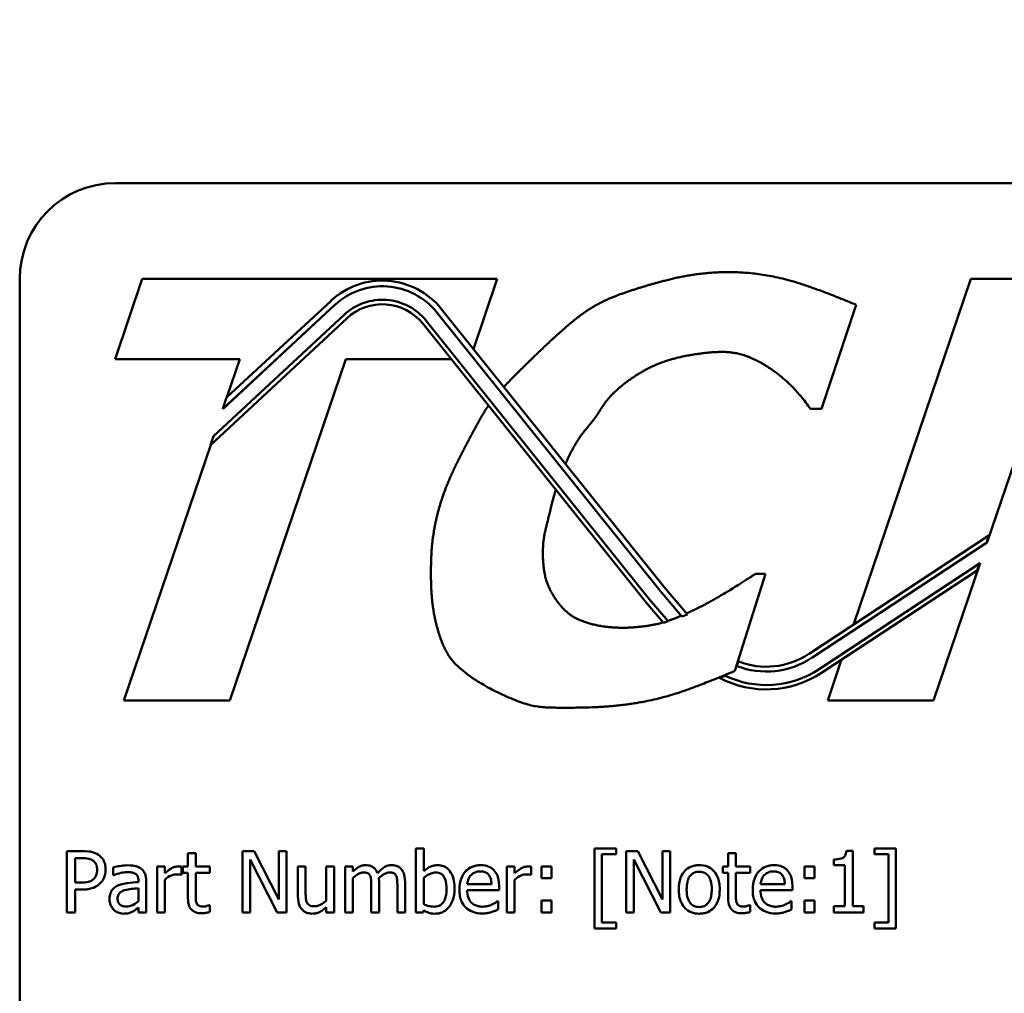
# Model space of a CAD drawing. Units: inches. Extents: x 6 to 258, y 3 to 201.
# Drawn here: x 41 to 42, y 123 to 124 of the extents above; entities that cross this region are included whole.
import ezdxf

# ---------------------------------------------------------------- set-up
doc = ezdxf.new("R2010")
doc.units = ezdxf.units.IN
doc.header["$LTSCALE"] = 12
doc.header["$MEASUREMENT"] = 0
doc.layers.add('Symbol (ANSI)', color=7, linetype='Continuous', lineweight=25)
doc.layers.add('Visible (ANSI)', color=7, linetype='Continuous', lineweight=50)
doc.styles.add('Note Text (ANSI)', font='tahoma.ttf')
doc.dimstyles.new('Default (ANSI)$7', dxfattribs={"dimscale": 12, "dimtxt": 0.14, "dimasz": 0.098425, "dimexe": 0.125, "dimexo": 0.0625, "dimgap": 0.031496, "dimtad": 0, "dimtih": 1, "dimtoh": 1, "dimrnd": 1e-08, "dimzin": 4, "dimdsep": 46, "dimtxsty": 'Note Text (ANSI)', "dimcen": 0.09, "dimdle": 0.393701, "dimclrd": 256, "dimclre": 256, "dimclrt": 256, "dimadec": 0, "dimazin": 1, "dimtfac": 0.857143, "dimtofl": 0, "dimtmove": 0, "dimatfit": 3, "dimfxl": 1, "dimtolj": 1, "dimtzin": 4, "dimlwd": -1, "dimlwe": -1, "dimarcsym": 0})

msp = doc.modelspace()

# ---------------------------------------------------------------- linework, layer by layer
at = {"layer": 'Visible (ANSI)'}
for p, q in [((46.7067, 123.6752), (41.0817, 123.6752)), ((40.9567, 123.5502), (40.9567, 120.9252)), ((41.1167, 123.5502), (41.0814, 123.4455)), ((41.5802, 123.5502), (41.1167, 123.5502)), ((41.5493, 123.4583), (41.5802, 123.5502)), ((42.1984, 123.5502), (42.0451, 123.0989)), ((42.3366, 123.5502), (42.1984, 123.5502)), ((42.2198, 123.2065), (42.3366, 123.5502)), ((41.3631, 123.5217), (41.2267, 123.3953)), ((41.2217, 123.3807), (41.3683, 123.5164)), ((41.2221, 123.3807), (41.3681, 123.5163)), ((41.5012, 123.5065), (41.7927, 123.1429)), ((41.7984, 123.1476), (41.5069, 123.5111)), ((42.0035, 123.3807), (42.0488, 123.5163)), ((41.2057, 123.3334), (41.3841, 123.499)), ((41.3801, 123.5034), (41.2097, 123.3451)), ((41.7791, 123.1317), (41.4874, 123.4955)), ((41.4828, 123.4918), (41.7745, 123.128)), ((41.0814, 123.4455), (41.2441, 123.4455)), ((41.2441, 123.4455), (41.2272, 123.3958)), ((41.2308, 123.0002), (41.3823, 123.4455)), ((41.3823, 123.4455), (41.52, 123.4455)), ((41.2267, 123.3953), (41.2217, 123.3807)), ((41.2222, 123.3812), (41.2221, 123.3807)), ((41.9891, 123.3807), (42.0035, 123.3807)), ((41.2097, 123.3451), (41.2057, 123.3334)), ((41.2061, 123.3338), (41.0926, 123.0002)), ((42.222, 123.2154), (41.9872, 123.0607)), ((42.2188, 123.2058), (42.222, 123.2154)), ((41.9906, 123.0555), (42.2188, 123.2058)), ((42.2188, 123.2058), (42.2198, 123.2065)), ((42.2096, 123.1786), (42.0003, 123.0408)), ((42.1498, 123.0002), (42.2106, 123.1793)), ((42.2066, 123.1698), (42.2096, 123.1786)), ((42.2106, 123.1793), (42.2096, 123.1786)), ((41.8903, 123.0385), (41.9302, 123.1655)), ((41.9302, 123.1655), (41.9175, 123.1655)), ((42.0034, 123.036), (42.2066, 123.1698)), ((41.8283, 123.1123), (41.7984, 123.1476)), ((41.7927, 123.1429), (41.8209, 123.1097)), ((41.7745, 123.128), (41.7972, 123.1013)), ((41.8031, 123.1034), (41.7791, 123.1317)), ((41.8209, 123.1097), (41.8283, 123.1123)), ((41.7972, 123.1013), (41.8031, 123.1034)), ((41.8945, 123.0511), (41.8929, 123.045)), ((42.0296, 123.0533), (42.0116, 123.0002)), ((41.8777, 123.0324), (41.8702, 123.0297)), ((41.0926, 123.0002), (41.2308, 123.0002)), ((42.0116, 123.0002), (42.1498, 123.0002)), ((41.0384, 122.8035), (41.0183, 122.8035)), ((41.0183, 122.8035), (41.0183, 122.7235)), ((41.1864, 122.8008), (41.1763, 122.8008)), ((41.1763, 122.8008), (41.1763, 122.7835)), ((41.1864, 122.7835), (41.1864, 122.8008)), ((41.2627, 122.8035), (41.2476, 122.8035)), ((41.2476, 122.8035), (41.2476, 122.7235)), ((41.295, 122.7401), (41.2627, 122.8035)), ((41.3049, 122.8035), (41.295, 122.8035)), ((41.295, 122.8035), (41.295, 122.7401)), ((41.3049, 122.7235), (41.3049, 122.8035)), ((41.4841, 122.807), (41.474, 122.807)), ((41.474, 122.807), (41.474, 122.7235)), ((41.4841, 122.7772), (41.4841, 122.807)), ((41.7073, 122.807), (41.7073, 122.7024)), ((41.7352, 122.807), (41.7073, 122.807)), ((41.7167, 122.7101), (41.7167, 122.7994)), ((41.7167, 122.7994), (41.7352, 122.7994)), ((41.7352, 122.7994), (41.7352, 122.807)), ((41.7637, 122.8035), (41.7486, 122.8035)), ((41.7486, 122.8035), (41.7486, 122.7235)), ((41.7959, 122.7401), (41.7637, 122.8035)), ((41.8058, 122.8035), (41.7959, 122.8035)), ((41.7959, 122.8035), (41.7959, 122.7401)), ((41.8058, 122.7235), (41.8058, 122.8035)), ((41.8917, 122.8008), (41.8816, 122.8008)), ((41.8816, 122.8008), (41.8816, 122.7835)), ((41.8917, 122.7835), (41.8917, 122.8008)), ((42.0442, 122.8037), (42.0359, 122.8037)), ((42.0442, 122.7317), (42.0442, 122.8037)), ((42.1005, 122.807), (42.0725, 122.807)), ((42.0725, 122.807), (42.0725, 122.7994)), ((42.0725, 122.7994), (42.0911, 122.7994)), ((42.0911, 122.7994), (42.0911, 122.7101)), ((42.1005, 122.7024), (42.1005, 122.807)), ((41.029, 122.7624), (41.029, 122.7943)), ((41.029, 122.7943), (41.0378, 122.7943)), ((41.2576, 122.7925), (41.293, 122.7235)), ((41.2576, 122.7235), (41.2576, 122.7925)), ((41.7585, 122.7235), (41.7585, 122.7925)), ((41.7585, 122.7925), (41.7939, 122.7235)), ((42.0194, 122.7926), (42.0194, 122.7853)), ((42.0194, 122.7853), (42.0339, 122.7853)), ((42.0339, 122.7853), (42.0339, 122.7317)), ((41.0788, 122.7822), (41.0788, 122.7719)), ((41.1461, 122.7835), (41.136, 122.7835)), ((41.136, 122.7835), (41.136, 122.7235)), ((41.1461, 122.7746), (41.1461, 122.7835)), ((41.1673, 122.7727), (41.1678, 122.7727)), ((41.1678, 122.7727), (41.1678, 122.7832)), ((41.1763, 122.7835), (41.1695, 122.7835)), ((41.1695, 122.7835), (41.1695, 122.7752)), ((41.1695, 122.7752), (41.1763, 122.7752)), ((41.1763, 122.7752), (41.1763, 122.7419)), ((41.205, 122.7835), (41.1864, 122.7835)), ((41.1864, 122.7466), (41.1864, 122.7752)), ((41.1864, 122.7752), (41.205, 122.7752)), ((41.205, 122.7752), (41.205, 122.7835)), ((41.33, 122.7835), (41.3199, 122.7835)), ((41.3199, 122.7835), (41.3199, 122.7446)), ((41.33, 122.7493), (41.33, 122.7835)), ((41.367, 122.7835), (41.3569, 122.7835)), ((41.3569, 122.7835), (41.3569, 122.7387)), ((41.367, 122.7235), (41.367, 122.7835)), ((41.3918, 122.7835), (41.3816, 122.7835)), ((41.3816, 122.7835), (41.3816, 122.7235)), ((41.3918, 122.7769), (41.3918, 122.7835)), ((41.6028, 122.7835), (41.5927, 122.7835)), ((41.5927, 122.7835), (41.5927, 122.7235)), ((41.6028, 122.7746), (41.6028, 122.7835)), ((41.624, 122.7727), (41.6246, 122.7727)), ((41.6246, 122.7727), (41.6246, 122.7832)), ((41.6509, 122.7835), (41.6381, 122.7835)), ((41.6381, 122.7835), (41.6381, 122.7682)), ((41.6509, 122.7682), (41.6509, 122.7835)), ((41.8816, 122.7835), (41.8748, 122.7835)), ((41.8748, 122.7835), (41.8748, 122.7752)), ((41.8748, 122.7752), (41.8816, 122.7752)), ((41.8816, 122.7752), (41.8816, 122.7419)), ((41.9103, 122.7835), (41.8917, 122.7835)), ((41.8917, 122.7466), (41.8917, 122.7752)), ((41.8917, 122.7752), (41.9103, 122.7752)), ((41.9103, 122.7752), (41.9103, 122.7835)), ((41.9814, 122.7835), (41.9814, 122.7682)), ((41.9942, 122.7835), (41.9814, 122.7835)), ((41.9942, 122.7682), (41.9942, 122.7835)), ((41.0362, 122.7624), (41.029, 122.7624)), ((41.0788, 122.7719), (41.0794, 122.7719)), ((41.1117, 122.7649), (41.1117, 122.763)), ((41.1218, 122.7235), (41.1218, 122.7645)), ((41.1461, 122.7235), (41.1461, 122.7661)), ((41.3918, 122.7235), (41.3918, 122.7683)), ((41.4258, 122.7235), (41.4258, 122.763)), ((41.4598, 122.7235), (41.4598, 122.763)), ((41.4841, 122.7343), (41.4841, 122.7687)), ((41.5726, 122.7602), (41.5409, 122.7602)), ((41.6028, 122.7235), (41.6028, 122.7661)), ((41.6381, 122.7682), (41.6509, 122.7682)), ((41.9556, 122.7602), (41.9239, 122.7602)), ((41.9814, 122.7682), (41.9942, 122.7682)), ((41.029, 122.7235), (41.029, 122.7533)), ((41.029, 122.7533), (41.038, 122.7533)), ((41.1117, 122.7549), (41.1117, 122.7383)), ((41.4157, 122.7582), (41.4157, 122.7235)), ((41.4497, 122.7582), (41.4497, 122.7235)), ((41.5409, 122.7525), (41.5825, 122.7525)), ((41.5825, 122.7525), (41.5825, 122.758)), ((41.9239, 122.7525), (41.9654, 122.7525)), ((41.9654, 122.7525), (41.9654, 122.758)), ((41.5814, 122.7382), (41.5808, 122.7382)), ((41.5814, 122.7272), (41.5814, 122.7382)), ((41.6381, 122.7388), (41.6381, 122.7235)), ((41.6509, 122.7388), (41.6381, 122.7388)), ((41.6509, 122.7235), (41.6509, 122.7388)), ((41.9643, 122.7382), (41.9638, 122.7382)), ((41.9643, 122.7272), (41.9643, 122.7382)), ((41.9942, 122.7388), (41.9814, 122.7388)), ((41.9814, 122.7388), (41.9814, 122.7235)), ((41.9942, 122.7235), (41.9942, 122.7388)), ((41.0183, 122.7235), (41.029, 122.7235)), ((41.1117, 122.7298), (41.1117, 122.7235)), ((41.1117, 122.7235), (41.1218, 122.7235)), ((41.136, 122.7235), (41.1461, 122.7235)), ((41.205, 122.7331), (41.2045, 122.7331)), ((41.205, 122.724), (41.205, 122.7331)), ((41.2476, 122.7235), (41.2576, 122.7235)), ((41.293, 122.7235), (41.3049, 122.7235)), ((41.3569, 122.7301), (41.3569, 122.7235)), ((41.3569, 122.7235), (41.367, 122.7235)), ((41.3816, 122.7235), (41.3918, 122.7235)), ((41.4157, 122.7235), (41.4258, 122.7235)), ((41.4497, 122.7235), (41.4598, 122.7235)), ((41.474, 122.7235), (41.4835, 122.7235)), ((41.4835, 122.7235), (41.4841, 122.7263)), ((41.5927, 122.7235), (41.6028, 122.7235)), ((41.6381, 122.7235), (41.6509, 122.7235)), ((41.7486, 122.7235), (41.7585, 122.7235)), ((41.7939, 122.7235), (41.8058, 122.7235)), ((41.9103, 122.7331), (41.9097, 122.7331)), ((41.9103, 122.724), (41.9103, 122.7331)), ((41.9814, 122.7235), (41.9942, 122.7235)), ((42.0339, 122.7317), (42.0194, 122.7317)), ((42.0194, 122.7317), (42.0194, 122.7235)), ((42.0194, 122.7235), (42.0584, 122.7235)), ((42.0584, 122.7317), (42.0442, 122.7317)), ((42.0584, 122.7235), (42.0584, 122.7317)), ((41.7352, 122.7101), (41.7167, 122.7101)), ((41.7352, 122.7024), (41.7352, 122.7101)), ((42.0725, 122.7101), (42.0725, 122.7024)), ((42.0911, 122.7101), (42.0725, 122.7101)), ((41.7073, 122.7024), (41.7352, 122.7024)), ((42.0725, 122.7024), (42.1005, 122.7024))]:
    msp.add_line(p, q, dxfattribs=at)
for centre, radius, start, end in [((41.0817, 123.5502), 0.125, 90, 180), ((41.4301, 123.4495), 0.0985, 38.7215, 132.8789), ((41.4301, 123.4495), 0.0911, 38.7215, 132.7409), ((41.4301, 123.4495), 0.0735, 38.7215, 132.8789), ((41.4301, 123.4495), 0.0676, 38.7215, 132.8789), ((41.9315, 123.1452), 0.1074, 248.9024, 303.3657), ((41.9315, 123.1452), 0.1011, 248.5258, 303.3657), ((41.9315, 123.1452), 0.1307, 242.0419, 303.3657), ((41.9315, 123.1452), 0.125, 244.4831, 303.3657)]:
    msp.add_arc(centre, radius, start, end, dxfattribs=at)
for points, degree, knots in [([(42.0488, 123.5163), (41.9906, 123.5404), (41.9298, 123.5609), (41.8562, 123.5609), (41.8029, 123.5502), (41.7487, 123.5335), (41.6999, 123.5163), (41.6506, 123.4705), (41.6127, 123.434), (41.5951, 123.4161), (41.5887, 123.4092)], 4, [1, 1, 1, 1, 1, 2, 3, 4, 5, 6, 7, 7.724848, 7.724848, 7.724848, 7.724848, 7.724848]), ([(41.6692, 123.3087), (41.6714, 123.3136), (41.678, 123.328), (41.6902, 123.3502), (41.7104, 123.3681), (41.7186, 123.3899), (41.7464, 123.4156), (41.7823, 123.4383), (41.8204, 123.45), (41.8636, 123.4555), (41.8899, 123.4555), (41.9193, 123.4458), (41.9487, 123.4263), (41.9724, 123.4036), (41.9891, 123.3807)], 4, [1.333949, 1.333949, 1.333949, 1.333949, 1.333949, 1.853676, 2.853676, 3.853676, 4.853676, 5.853676, 6.853676, 7.853676, 8.853676, 9.853676, 10.853676, 11.720562, 11.720562, 11.720562, 11.720562, 11.720562]), ([(41.5686, 123.3848), (41.5652, 123.3799), (41.5565, 123.3661), (41.5435, 123.3402), (41.5184, 123.2951), (41.5012, 123.2465), (41.4935, 123.2015), (41.4935, 123.166), (41.4935, 123.1177), (41.5111, 123.0609), (41.5275, 123.0449), (41.5566, 123.0204), (41.6246, 122.9895), (41.6469, 122.9913), (41.7386, 122.989), (41.8009, 123.0036), (41.8376, 123.0169), (41.8903, 123.0385)], 4, [8.42133, 8.42133, 8.42133, 8.42133, 8.42133, 9, 10, 11, 12, 13, 14, 15, 16, 17, 18, 19, 20, 21, 21.861941, 21.861941, 21.861941, 21.861941, 21.861941]), ([(41.7967, 123.1018), (41.7961, 123.1017), (41.788, 123.0994), (41.7726, 123.0964), (41.7383, 123.0925), (41.6968, 123.0997), (41.6759, 123.1103), (41.6686, 123.1177), (41.6595, 123.1266), (41.6445, 123.1497), (41.6394, 123.1754), (41.6388, 123.211), (41.6461, 123.2326), (41.6507, 123.2548), (41.6548, 123.2695), (41.6565, 123.2751)], 4, [14.11751, 14.11751, 14.11751, 14.11751, 14.11751, 14.196763, 15.196763, 16.196763, 17.196763, 18.196763, 19.196763, 20.196763, 21.196763, 22.196763, 23.196763, 24.196763, 24.796255, 24.796255, 24.796255, 24.796255, 24.796255]), ([(41.9175, 123.1655), (41.8717, 123.1355), (41.8535, 123.1261), (41.8393, 123.1191), (41.8277, 123.1139), (41.8272, 123.1136)], 4, [12.222265, 12.222265, 12.222265, 12.222265, 12.222265, 13.196763, 13.248627, 13.248627, 13.248627, 13.248627, 13.248627]), ([(41.0594, 122.7985), (41.0567, 122.8003), (41.0537, 122.8016), (41.0479, 122.8029), (41.0441, 122.8035), (41.0384, 122.8035)], 3, [-0.09611577, -0.09611577, -0.09611577, -0.09611577, -0.0435084, -0.0435084, 0, 0, 0, 0]), ([(41.0689, 122.7794), (41.0689, 122.7818), (41.0687, 122.7842), (41.0676, 122.7881), (41.0669, 122.7901), (41.0638, 122.7948), (41.0618, 122.7968), (41.0594, 122.7985)], 3, [-0.07266733, -0.07266733, -0.07266733, -0.07266733, -0.04263156, -0.04263156, -0.02235116, -0.02235116, 0, 0, 0, 0]), ([(42.0359, 122.8037), (42.0358, 122.8027), (42.0357, 122.8016), (42.0351, 122.7996), (42.0348, 122.7987), (42.0338, 122.797), (42.0332, 122.7962), (42.032, 122.7952), (42.031, 122.7945), (42.0263, 122.7929), (42.0228, 122.7926), (42.0194, 122.7926)], 3, [-0.1340584, -0.1340584, -0.1340584, -0.1340584, -0.1016965, -0.1016965, -0.0737639, -0.0737639, -0.0434906, -0.0434906, -0.0260449, -0.0260449, 0, 0, 0, 0]), ([(41.0378, 122.7943), (41.0401, 122.7943), (41.0438, 122.7942), (41.0487, 122.793), (41.0504, 122.7923), (41.0521, 122.7912)], 3, [-0.03836391, -0.03836391, -0.03836391, -0.03836391, -0.01475371, -0.01475371, 0, 0, 0, 0]), ([(41.0521, 122.7912), (41.0531, 122.7905), (41.054, 122.7897), (41.0556, 122.7878), (41.0562, 122.7868), (41.0575, 122.7836), (41.0578, 122.7813), (41.0578, 122.779)], 3, [-0.03601146, -0.03601146, -0.03601146, -0.03601146, -0.0265146, -0.0265146, -0.01713994, -0.01713994, 0, 0, 0, 0]), ([(41.0972, 122.7849), (41.0937, 122.7849), (41.0902, 122.7846), (41.0858, 122.7838), (41.0817, 122.783), (41.0788, 122.7822)], 3, [-0.09907577, -0.09907577, -0.09907577, -0.09907577, -0.02265702, -0.02265702, 0, 0, 0, 0]), ([(41.1153, 122.7805), (41.1141, 122.7813), (41.1129, 122.782), (41.1104, 122.7832), (41.109, 122.7837), (41.106, 122.7844), (41.1028, 122.7849), (41.0972, 122.7849)], 3, [-0.1128364, -0.1128364, -0.1128364, -0.1128364, -0.0781733, -0.0781733, -0.0429392, -0.0429392, 0, 0, 0, 0]), ([(41.4082, 122.7852), (41.4066, 122.7852), (41.4052, 122.785), (41.4023, 122.7843), (41.4009, 122.7838), (41.398, 122.7821), (41.3953, 122.7804), (41.3918, 122.7769)], 3, [-0.09879251, -0.09879251, -0.09879251, -0.09879251, -0.06805889, -0.06805889, -0.03801686, -0.03801686, 0, 0, 0, 0]), ([(41.4238, 122.7748), (41.4234, 122.776), (41.4229, 122.7771), (41.4216, 122.7791), (41.4209, 122.78), (41.4195, 122.7814), (41.4181, 122.7828), (41.4131, 122.7848), (41.4107, 122.7852), (41.4082, 122.7852)], 3, [-0.0999061, -0.0999061, -0.0999061, -0.0999061, -0.06880682, -0.06880682, -0.04048788, -0.04048788, -0.01917837, -0.01917837, 0, 0, 0, 0]), ([(41.4422, 122.7852), (41.4405, 122.7852), (41.4389, 122.785), (41.4357, 122.7841), (41.4342, 122.7834), (41.4294, 122.7805), (41.4265, 122.7778), (41.4238, 122.7748)], 3, [-0.05531208, -0.05531208, -0.05531208, -0.05531208, -0.0426974, -0.0426974, -0.03005998, -0.03005998, 0, 0, 0, 0]), ([(41.4548, 122.7801), (41.454, 122.781), (41.4532, 122.7817), (41.4513, 122.7831), (41.4503, 122.7836), (41.448, 122.7845), (41.4457, 122.7852), (41.4422, 122.7852)], 3, [-0.07405651, -0.07405651, -0.07405651, -0.07405651, -0.05024383, -0.05024383, -0.02705813, -0.02705813, 0, 0, 0, 0]), ([(41.5025, 122.7852), (41.5007, 122.7852), (41.4989, 122.785), (41.4955, 122.7843), (41.4939, 122.7837), (41.4914, 122.7824), (41.4881, 122.7807), (41.4841, 122.7772)], 3, [-0.1660102, -0.1660102, -0.1660102, -0.1660102, -0.1011747, -0.1011747, -0.040137, -0.040137, 0, 0, 0, 0]), ([(41.5243, 122.7545), (41.5243, 122.7579), (41.5241, 122.7614), (41.5229, 122.7677), (41.522, 122.7706), (41.5193, 122.7762), (41.5176, 122.7784), (41.5144, 122.7816), (41.5125, 122.7829), (41.5078, 122.7848), (41.5052, 122.7852), (41.5025, 122.7852)], 3, [-0.08732302, -0.08732302, -0.08732302, -0.08732302, -0.06992339, -0.06992339, -0.05504435, -0.05504435, -0.03836384, -0.03836384, -0.02049699, -0.02049699, 0, 0, 0, 0]), ([(41.5584, 122.7852), (41.5565, 122.7852), (41.5545, 122.785), (41.5508, 122.7843), (41.5491, 122.7838), (41.5443, 122.7818), (41.5416, 122.7799), (41.5374, 122.7756), (41.535, 122.7726), (41.5314, 122.7634), (41.5307, 122.7583), (41.5307, 122.7532)], 3, [-0.172227, -0.172227, -0.172227, -0.172227, -0.1457274, -0.1457274, -0.1207998, -0.1207998, -0.0756083, -0.0756083, -0.0387029, -0.0387029, 0, 0, 0, 0]), ([(41.5758, 122.7785), (41.5748, 122.7796), (41.5736, 122.7806), (41.5711, 122.7824), (41.5697, 122.783), (41.5661, 122.7844), (41.563, 122.7852), (41.5584, 122.7852)], 3, [-0.07959467, -0.07959467, -0.07959467, -0.07959467, -0.05701697, -0.05701697, -0.03461408, -0.03461408, 0, 0, 0, 0]), ([(41.8438, 122.7852), (41.8419, 122.7852), (41.8399, 122.785), (41.8362, 122.7843), (41.8344, 122.7838), (41.8298, 122.7818), (41.8273, 122.7799), (41.8231, 122.7756), (41.821, 122.7728), (41.8176, 122.7639), (41.817, 122.7586), (41.817, 122.7535)], 3, [-0.1572537, -0.1572537, -0.1572537, -0.1572537, -0.1335668, -0.1335668, -0.1113689, -0.1113689, -0.072532, -0.072532, -0.0389995, -0.0389995, 0, 0, 0, 0]), ([(41.8706, 122.7535), (41.8706, 122.7565), (41.8704, 122.7594), (41.8694, 122.7649), (41.8687, 122.7675), (41.8661, 122.7736), (41.8641, 122.7762), (41.8599, 122.7804), (41.8573, 122.7821), (41.8511, 122.7846), (41.8475, 122.7852), (41.8438, 122.7852)], 3, [-0.1023904, -0.1023904, -0.1023904, -0.1023904, -0.0867446, -0.0867446, -0.0729335, -0.0729335, -0.051431, -0.051431, -0.0278466, -0.0278466, 0, 0, 0, 0]), ([(41.9414, 122.7852), (41.9394, 122.7852), (41.9375, 122.785), (41.9338, 122.7843), (41.932, 122.7838), (41.9273, 122.7818), (41.9246, 122.7799), (41.9204, 122.7756), (41.918, 122.7726), (41.9143, 122.7634), (41.9136, 122.7583), (41.9136, 122.7532)], 3, [-0.172227, -0.172227, -0.172227, -0.172227, -0.1457274, -0.1457274, -0.1207998, -0.1207998, -0.0756083, -0.0756083, -0.0387029, -0.0387029, 0, 0, 0, 0]), ([(41.9588, 122.7785), (41.9577, 122.7796), (41.9566, 122.7806), (41.954, 122.7824), (41.9527, 122.783), (41.9491, 122.7844), (41.9459, 122.7852), (41.9414, 122.7852)], 3, [-0.07959467, -0.07959467, -0.07959467, -0.07959467, -0.05701697, -0.05701697, -0.03461408, -0.03461408, 0, 0, 0, 0]), ([(41.0578, 122.779), (41.0578, 122.7758), (41.0572, 122.7736), (41.0558, 122.7702), (41.0547, 122.7686), (41.0533, 122.7672)], 3, [-0.02775895, -0.02775895, -0.02775895, -0.02775895, -0.01519358, -0.01519358, 0, 0, 0, 0]), ([(41.0619, 122.7616), (41.063, 122.7627), (41.064, 122.7639), (41.0657, 122.7666), (41.0665, 122.768), (41.068, 122.7719), (41.0689, 122.7752), (41.0689, 122.7794)], 3, [-0.07191293, -0.07191293, -0.07191293, -0.07191293, -0.05236699, -0.05236699, -0.03202766, -0.03202766, 0, 0, 0, 0]), ([(41.0794, 122.7719), (41.0825, 122.7732), (41.0856, 122.7742), (41.0912, 122.7755), (41.0942, 122.776), (41.0971, 122.776)], 3, [-0.05283665, -0.05283665, -0.05283665, -0.05283665, -0.02200345, -0.02200345, 0, 0, 0, 0]), ([(41.0971, 122.776), (41.0993, 122.776), (41.1021, 122.7758), (41.1053, 122.7751), (41.1065, 122.7747), (41.1076, 122.774)], 3, [-0.02527363, -0.02527363, -0.02527363, -0.02527363, -0.00965229, -0.00965229, 0, 0, 0, 0]), ([(41.1076, 122.774), (41.1083, 122.7735), (41.109, 122.773), (41.11, 122.7718), (41.1105, 122.771), (41.1115, 122.7685), (41.1117, 122.7667), (41.1117, 122.7649)], 3, [-0.03512919, -0.03512919, -0.03512919, -0.03512919, -0.02301526, -0.02301526, -0.01366584, -0.01366584, 0, 0, 0, 0]), ([(41.1218, 122.7645), (41.1218, 122.7667), (41.1216, 122.7689), (41.1207, 122.7728), (41.1201, 122.7745), (41.1182, 122.7778), (41.1169, 122.7793), (41.1153, 122.7805)], 3, [-0.04568783, -0.04568783, -0.04568783, -0.04568783, -0.02921702, -0.02921702, -0.01513416, -0.01513416, 0, 0, 0, 0]), ([(41.1638, 122.7835), (41.1624, 122.7835), (41.1611, 122.7833), (41.1584, 122.7827), (41.157, 122.7821), (41.1542, 122.7807), (41.1511, 122.779), (41.1461, 122.7746)], 3, [-0.1326311, -0.1326311, -0.1326311, -0.1326311, -0.0935389, -0.0935389, -0.0511716, -0.0511716, 0, 0, 0, 0]), ([(41.1461, 122.7661), (41.1486, 122.7685), (41.1514, 122.7705), (41.157, 122.7726), (41.1594, 122.7731), (41.1619, 122.7731)], 3, [-0.04540628, -0.04540628, -0.04540628, -0.04540628, -0.01904476, -0.01904476, 0, 0, 0, 0]), ([(41.1619, 122.7731), (41.1628, 122.7731), (41.1639, 122.7731), (41.1652, 122.7731), (41.1662, 122.773), (41.1673, 122.7727)], 3, [-0.03400038, -0.03400038, -0.03400038, -0.03400038, -0.0090487, -0.0090487, 0, 0, 0, 0]), ([(41.1678, 122.7832), (41.1673, 122.7833), (41.1667, 122.7834), (41.1657, 122.7835), (41.165, 122.7835), (41.1638, 122.7835)], 3, [-0.022851, -0.022851, -0.022851, -0.022851, -0.00954185, -0.00954185, 0, 0, 0, 0]), ([(41.3918, 122.7683), (41.3932, 122.7697), (41.3948, 122.771), (41.3991, 122.774), (41.4009, 122.7746), (41.4028, 122.7753), (41.4041, 122.7756), (41.4056, 122.7756)], 3, [-0.01786839, -0.01786839, -0.01786839, -0.01786839, -0.01509022, -0.01509022, -0.01081952, -0.01081952, 0, 0, 0, 0]), ([(41.4056, 122.7756), (41.4072, 122.7756), (41.4087, 122.7754), (41.4106, 122.7748), (41.4115, 122.7744), (41.413, 122.773), (41.4136, 122.7723), (41.414, 122.7714)], 3, [-0.03789852, -0.03789852, -0.03789852, -0.03789852, -0.01597754, -0.01597754, -0.0072663, -0.0072663, 0, 0, 0, 0]), ([(41.4256, 122.7682), (41.4272, 122.7697), (41.4289, 122.7711), (41.4319, 122.7731), (41.4336, 122.7742), (41.4368, 122.7753), (41.4382, 122.7756), (41.4396, 122.7756)], 3, [-0.04849991, -0.04849991, -0.04849991, -0.04849991, -0.02613687, -0.02613687, -0.01074347, -0.01074347, 0, 0, 0, 0]), ([(41.4396, 122.7756), (41.4412, 122.7756), (41.4428, 122.7754), (41.4446, 122.7748), (41.4455, 122.7744), (41.4471, 122.773), (41.4476, 122.7723), (41.448, 122.7714)], 3, [-0.03789852, -0.03789852, -0.03789852, -0.03789852, -0.01597754, -0.01597754, -0.0072663, -0.0072663, 0, 0, 0, 0]), ([(41.4598, 122.763), (41.4598, 122.7689), (41.4589, 122.7723), (41.4572, 122.7766), (41.4562, 122.7785), (41.4548, 122.7801)], 3, [-0.03524847, -0.03524847, -0.03524847, -0.03524847, -0.01628693, -0.01628693, 0, 0, 0, 0]), ([(41.4841, 122.7687), (41.4877, 122.7719), (41.4913, 122.7735), (41.4955, 122.7751), (41.4978, 122.7756), (41.5001, 122.7756)], 3, [-0.03420031, -0.03420031, -0.03420031, -0.03420031, -0.01774598, -0.01774598, 0, 0, 0, 0]), ([(41.5001, 122.7756), (41.5012, 122.7756), (41.5023, 122.7755), (41.5044, 122.7751), (41.5053, 122.7747), (41.5074, 122.7737), (41.5085, 122.7728), (41.51, 122.771), (41.5111, 122.7696), (41.5134, 122.763), (41.5139, 122.7583), (41.5139, 122.7537)], 3, [-0.1556386, -0.1556386, -0.1556386, -0.1556386, -0.125506, -0.125506, -0.0981317, -0.0981317, -0.0601036, -0.0601036, -0.0353455, -0.0353455, 0, 0, 0, 0]), ([(41.5409, 122.7602), (41.5412, 122.7632), (41.5418, 122.7654), (41.5432, 122.7689), (41.5444, 122.7706), (41.5459, 122.7722)], 3, [-0.02863825, -0.02863825, -0.02863825, -0.02863825, -0.01627317, -0.01627317, 0, 0, 0, 0]), ([(41.5459, 122.7722), (41.548, 122.7743), (41.55, 122.7753), (41.5532, 122.7766), (41.5556, 122.7769), (41.5579, 122.7769)], 3, [-0.02658772, -0.02658772, -0.02658772, -0.02658772, -0.0173291, -0.0173291, 0, 0, 0, 0]), ([(41.5579, 122.7769), (41.5594, 122.7769), (41.5609, 122.7768), (41.5633, 122.7762), (41.5645, 122.7759), (41.5672, 122.7744), (41.5683, 122.7734), (41.5692, 122.7722)], 3, [-0.04296744, -0.04296744, -0.04296744, -0.04296744, -0.0232611, -0.0232611, -0.01129538, -0.01129538, 0, 0, 0, 0]), ([(41.5692, 122.7722), (41.5698, 122.7715), (41.5702, 122.7708), (41.5711, 122.7689), (41.5715, 122.768), (41.5723, 122.765), (41.5726, 122.7625), (41.5726, 122.7602)], 3, [-0.02787481, -0.02787481, -0.02787481, -0.02787481, -0.02348406, -0.02348406, -0.0177959, -0.0177959, 0, 0, 0, 0]), ([(41.5825, 122.758), (41.5825, 122.7648), (41.5813, 122.7689), (41.5792, 122.7741), (41.5777, 122.7765), (41.5758, 122.7785)], 3, [-0.0432627, -0.0432627, -0.0432627, -0.0432627, -0.02131123, -0.02131123, 0, 0, 0, 0]), ([(41.6205, 122.7835), (41.6191, 122.7835), (41.6178, 122.7833), (41.6151, 122.7827), (41.6138, 122.7821), (41.6109, 122.7807), (41.6079, 122.779), (41.6028, 122.7746)], 3, [-0.1326311, -0.1326311, -0.1326311, -0.1326311, -0.0935389, -0.0935389, -0.0511716, -0.0511716, 0, 0, 0, 0]), ([(41.6028, 122.7661), (41.6053, 122.7685), (41.6081, 122.7705), (41.6137, 122.7726), (41.6161, 122.7731), (41.6186, 122.7731)], 3, [-0.04540628, -0.04540628, -0.04540628, -0.04540628, -0.01904476, -0.01904476, 0, 0, 0, 0]), ([(41.6186, 122.7731), (41.6196, 122.7731), (41.6206, 122.7731), (41.622, 122.7731), (41.6229, 122.773), (41.624, 122.7727)], 3, [-0.03400038, -0.03400038, -0.03400038, -0.03400038, -0.0090487, -0.0090487, 0, 0, 0, 0]), ([(41.6246, 122.7832), (41.624, 122.7833), (41.6234, 122.7834), (41.6224, 122.7835), (41.6217, 122.7835), (41.6205, 122.7835)], 3, [-0.022851, -0.022851, -0.022851, -0.022851, -0.00954185, -0.00954185, 0, 0, 0, 0]), ([(41.8274, 122.7535), (41.8274, 122.7561), (41.8276, 122.7588), (41.8284, 122.7635), (41.8289, 122.7656), (41.8306, 122.7695), (41.8317, 122.7711), (41.8344, 122.7737), (41.8358, 122.7747), (41.8395, 122.7762), (41.8417, 122.7765), (41.8438, 122.7765)], 3, [-0.08018646, -0.08018646, -0.08018646, -0.08018646, -0.0609262, -0.0609262, -0.0451226, -0.0451226, -0.0301732, -0.0301732, -0.01647664, -0.01647664, 0, 0, 0, 0]), ([(41.8438, 122.7765), (41.8451, 122.7765), (41.8464, 122.7764), (41.8489, 122.7759), (41.8501, 122.7755), (41.8527, 122.7741), (41.8541, 122.773), (41.8565, 122.7702), (41.8576, 122.7684), (41.8598, 122.7618), (41.8602, 122.7575), (41.8602, 122.7535)], 3, [-0.1058703, -0.1058703, -0.1058703, -0.1058703, -0.0896595, -0.0896595, -0.0747068, -0.0747068, -0.0523685, -0.0523685, -0.0302844, -0.0302844, 0, 0, 0, 0]), ([(41.9239, 122.7602), (41.9241, 122.7632), (41.9248, 122.7654), (41.9262, 122.7689), (41.9273, 122.7706), (41.9288, 122.7722)], 3, [-0.02863825, -0.02863825, -0.02863825, -0.02863825, -0.01627317, -0.01627317, 0, 0, 0, 0]), ([(41.9288, 122.7722), (41.931, 122.7743), (41.9329, 122.7753), (41.9362, 122.7766), (41.9385, 122.7769), (41.9408, 122.7769)], 3, [-0.02658772, -0.02658772, -0.02658772, -0.02658772, -0.0173291, -0.0173291, 0, 0, 0, 0]), ([(41.9408, 122.7769), (41.9423, 122.7769), (41.9439, 122.7768), (41.9462, 122.7762), (41.9475, 122.7759), (41.9501, 122.7744), (41.9512, 122.7734), (41.9521, 122.7722)], 3, [-0.04296744, -0.04296744, -0.04296744, -0.04296744, -0.0232611, -0.0232611, -0.01129538, -0.01129538, 0, 0, 0, 0]), ([(41.9521, 122.7722), (41.9527, 122.7715), (41.9532, 122.7708), (41.9541, 122.7689), (41.9544, 122.768), (41.9552, 122.765), (41.9555, 122.7625), (41.9556, 122.7602)], 3, [-0.02787481, -0.02787481, -0.02787481, -0.02787481, -0.02348406, -0.02348406, -0.0177959, -0.0177959, 0, 0, 0, 0]), ([(41.9654, 122.758), (41.9654, 122.7648), (41.9643, 122.7689), (41.9621, 122.7741), (41.9607, 122.7765), (41.9588, 122.7785)], 3, [-0.0432627, -0.0432627, -0.0432627, -0.0432627, -0.02131123, -0.02131123, 0, 0, 0, 0]), ([(41.0533, 122.7672), (41.0524, 122.7663), (41.0514, 122.7655), (41.0488, 122.764), (41.0474, 122.7636), (41.0437, 122.7626), (41.0399, 122.7624), (41.0362, 122.7624)], 3, [-0.03942003, -0.03942003, -0.03942003, -0.03942003, -0.03451787, -0.03451787, -0.02776455, -0.02776455, 0, 0, 0, 0]), ([(41.038, 122.7533), (41.0461, 122.7533), (41.0505, 122.7547), (41.0563, 122.7571), (41.0593, 122.759), (41.0619, 122.7616)], 3, [-0.04785218, -0.04785218, -0.04785218, -0.04785218, -0.02785974, -0.02785974, 0, 0, 0, 0]), ([(41.1117, 122.763), (41.1068, 122.7627), (41.1017, 122.7623), (41.095, 122.7614), (41.0899, 122.7607), (41.0849, 122.7584)], 3, [-0.1497043, -0.1497043, -0.1497043, -0.1497043, -0.0417126, -0.0417126, 0, 0, 0, 0]), ([(41.414, 122.7714), (41.4147, 122.77), (41.4152, 122.7681), (41.4156, 122.7634), (41.4157, 122.7608), (41.4157, 122.7582)], 3, [-0.03638388, -0.03638388, -0.03638388, -0.03638388, -0.01953049, -0.01953049, 0, 0, 0, 0]), ([(41.4258, 122.763), (41.4258, 122.764), (41.4258, 122.765), (41.4257, 122.7663), (41.4257, 122.7672), (41.4256, 122.7682)], 3, [-0.02955512, -0.02955512, -0.02955512, -0.02955512, -0.00701627, -0.00701627, 0, 0, 0, 0]), ([(41.448, 122.7714), (41.4488, 122.77), (41.4492, 122.7681), (41.4496, 122.7634), (41.4497, 122.7608), (41.4497, 122.7582)], 3, [-0.03638388, -0.03638388, -0.03638388, -0.03638388, -0.01953049, -0.01953049, 0, 0, 0, 0]), ([(41.0849, 122.7584), (41.0827, 122.7574), (41.0805, 122.7561), (41.0778, 122.7534), (41.0765, 122.7517), (41.0744, 122.7465), (41.074, 122.7437), (41.074, 122.7409)], 3, [-0.08190118, -0.08190118, -0.08190118, -0.08190118, -0.04287135, -0.04287135, -0.02155122, -0.02155122, 0, 0, 0, 0]), ([(41.0844, 122.7416), (41.0844, 122.7425), (41.0845, 122.7434), (41.0849, 122.7452), (41.0852, 122.746), (41.0859, 122.7474), (41.0866, 122.7484), (41.0896, 122.7509), (41.0916, 122.7518), (41.0937, 122.7525)], 3, [-0.05932673, -0.05932673, -0.05932673, -0.05932673, -0.04387657, -0.04387657, -0.02996268, -0.02996268, -0.01665741, -0.01665741, 0, 0, 0, 0]), ([(41.0937, 122.7525), (41.097, 122.7535), (41.1001, 122.7538), (41.1055, 122.7543), (41.1088, 122.7547), (41.1117, 122.7549)], 3, [-0.04085664, -0.04085664, -0.04085664, -0.04085664, -0.02207911, -0.02207911, 0, 0, 0, 0]), ([(41.1879, 122.7349), (41.1875, 122.7356), (41.1872, 122.7363), (41.1868, 122.7379), (41.1867, 122.7387), (41.1865, 122.7419), (41.1864, 122.7442), (41.1864, 122.7466)], 3, [-0.03020272, -0.03020272, -0.03020272, -0.03020272, -0.02409547, -0.02409547, -0.01787119, -0.01787119, 0, 0, 0, 0]), ([(41.3319, 122.7359), (41.331, 122.7376), (41.3305, 122.7394), (41.33, 122.744), (41.33, 122.7466), (41.33, 122.7493)], 3, [-0.03477622, -0.03477622, -0.03477622, -0.03477622, -0.02019212, -0.02019212, 0, 0, 0, 0]), ([(41.5139, 122.7537), (41.5139, 122.7486), (41.5133, 122.7439), (41.5111, 122.7387), (41.5101, 122.7368), (41.507, 122.7337), (41.5055, 122.7327), (41.5017, 122.7312), (41.4996, 122.7309), (41.4974, 122.7309)], 3, [-0.1002368, -0.1002368, -0.1002368, -0.1002368, -0.0502099, -0.0502099, -0.0308574, -0.0308574, -0.0167588, -0.0167588, 0, 0, 0, 0]), ([(41.4993, 122.7218), (41.5008, 122.7218), (41.5023, 122.7219), (41.5053, 122.7225), (41.5067, 122.7229), (41.5108, 122.7247), (41.5132, 122.7265), (41.5174, 122.7307), (41.5198, 122.7338), (41.5236, 122.7435), (41.5243, 122.749), (41.5243, 122.7545)], 3, [-0.1579582, -0.1579582, -0.1579582, -0.1579582, -0.1381147, -0.1381147, -0.1189959, -0.1189959, -0.0794281, -0.0794281, -0.041322, -0.041322, 0, 0, 0, 0]), ([(41.5307, 122.7532), (41.5307, 122.7504), (41.5309, 122.7476), (41.5319, 122.7424), (41.5325, 122.74), (41.5349, 122.7347), (41.5367, 122.732), (41.5415, 122.7274), (41.5443, 122.7257), (41.5517, 122.7227), (41.5563, 122.7221), (41.5609, 122.7221)], 3, [-0.1257044, -0.1257044, -0.1257044, -0.1257044, -0.1044829, -0.1044829, -0.0855835, -0.0855835, -0.0606161, -0.0606161, -0.0349482, -0.0349482, 0, 0, 0, 0]), ([(41.5608, 122.7309), (41.5591, 122.7309), (41.5575, 122.7311), (41.5544, 122.7317), (41.553, 122.7321), (41.5495, 122.7336), (41.5477, 122.7348), (41.5452, 122.7376), (41.5437, 122.7394), (41.5414, 122.7455), (41.5409, 122.749), (41.5409, 122.7525)], 3, [-0.1338651, -0.1338651, -0.1338651, -0.1338651, -0.108198, -0.108198, -0.084858, -0.084858, -0.0498321, -0.0498321, -0.0260272, -0.0260272, 0, 0, 0, 0]), ([(41.817, 122.7535), (41.817, 122.7504), (41.8172, 122.7474), (41.8183, 122.7417), (41.8191, 122.7391), (41.8219, 122.733), (41.8239, 122.7304), (41.8278, 122.7265), (41.8303, 122.7249), (41.8365, 122.7223), (41.8402, 122.7218), (41.8438, 122.7218)], 3, [-0.09731683, -0.09731683, -0.09731683, -0.09731683, -0.08286709, -0.08286709, -0.07000125, -0.07000125, -0.05113033, -0.05113033, -0.02791358, -0.02791358, 0, 0, 0, 0]), ([(41.8438, 122.7305), (41.8425, 122.7305), (41.8413, 122.7306), (41.8389, 122.7311), (41.8378, 122.7315), (41.8351, 122.7328), (41.8337, 122.7339), (41.8308, 122.7373), (41.8297, 122.7395), (41.8278, 122.7452), (41.8274, 122.7495), (41.8274, 122.7535)], 3, [-0.07083766, -0.07083766, -0.07083766, -0.07083766, -0.06336628, -0.06336628, -0.05644233, -0.05644233, -0.04575306, -0.04575306, -0.03031955, -0.03031955, 0, 0, 0, 0]), ([(41.8438, 122.7218), (41.8458, 122.7218), (41.8478, 122.722), (41.8516, 122.7227), (41.8534, 122.7232), (41.858, 122.7253), (41.8605, 122.7271), (41.8645, 122.7313), (41.8666, 122.7341), (41.87, 122.743), (41.8706, 122.7484), (41.8706, 122.7535)], 3, [-0.162738, -0.162738, -0.162738, -0.162738, -0.1371313, -0.1371313, -0.113271, -0.113271, -0.0729548, -0.0729548, -0.0392179, -0.0392179, 0, 0, 0, 0]), ([(41.8602, 122.7535), (41.8602, 122.7509), (41.86, 122.7482), (41.8592, 122.7435), (41.8586, 122.7413), (41.8566, 122.737), (41.8554, 122.7355), (41.8531, 122.7333), (41.8517, 122.7323), (41.8481, 122.7308), (41.8459, 122.7305), (41.8438, 122.7305)], 3, [-0.06083172, -0.06083172, -0.06083172, -0.06083172, -0.04980638, -0.04980638, -0.04071337, -0.04071337, -0.0297945, -0.0297945, -0.01620526, -0.01620526, 0, 0, 0, 0]), ([(41.8932, 122.7349), (41.8928, 122.7356), (41.8925, 122.7363), (41.8921, 122.7379), (41.8919, 122.7387), (41.8917, 122.7419), (41.8917, 122.7442), (41.8917, 122.7466)], 3, [-0.03020272, -0.03020272, -0.03020272, -0.03020272, -0.02409547, -0.02409547, -0.01787119, -0.01787119, 0, 0, 0, 0]), ([(41.9136, 122.7532), (41.9136, 122.7504), (41.9138, 122.7476), (41.9148, 122.7424), (41.9155, 122.74), (41.9178, 122.7347), (41.9196, 122.732), (41.9244, 122.7274), (41.9272, 122.7257), (41.9346, 122.7227), (41.9393, 122.7221), (41.9438, 122.7221)], 3, [-0.1257044, -0.1257044, -0.1257044, -0.1257044, -0.1044829, -0.1044829, -0.0855835, -0.0855835, -0.0606161, -0.0606161, -0.0349482, -0.0349482, 0, 0, 0, 0]), ([(41.9437, 122.7309), (41.9421, 122.7309), (41.9404, 122.7311), (41.9373, 122.7317), (41.9359, 122.7321), (41.9325, 122.7336), (41.9307, 122.7348), (41.9281, 122.7376), (41.9266, 122.7394), (41.9243, 122.7455), (41.9239, 122.749), (41.9239, 122.7525)], 3, [-0.1338651, -0.1338651, -0.1338651, -0.1338651, -0.108198, -0.108198, -0.084858, -0.084858, -0.0498321, -0.0498321, -0.0260272, -0.0260272, 0, 0, 0, 0]), ([(41.074, 122.7409), (41.074, 122.7394), (41.0741, 122.738), (41.0747, 122.7351), (41.0751, 122.7338), (41.0766, 122.7305), (41.0778, 122.7287), (41.0793, 122.7271)], 3, [-0.03830921, -0.03830921, -0.03830921, -0.03830921, -0.02741883, -0.02741883, -0.01658101, -0.01658101, 0, 0, 0, 0]), ([(41.0958, 122.7311), (41.0946, 122.7311), (41.0935, 122.7312), (41.0913, 122.7316), (41.0903, 122.7319), (41.0882, 122.7329), (41.0874, 122.7336), (41.0861, 122.735), (41.0856, 122.7359), (41.0846, 122.7384), (41.0844, 122.74), (41.0844, 122.7416)], 3, [-0.03595403, -0.03595403, -0.03595403, -0.03595403, -0.03077474, -0.03077474, -0.02629228, -0.02629228, -0.02038394, -0.02038394, -0.01197574, -0.01197574, 0, 0, 0, 0]), ([(41.1117, 122.7383), (41.1087, 122.7356), (41.1055, 122.7336), (41.1007, 122.7316), (41.0983, 122.7311), (41.0958, 122.7311)], 3, [-0.03975925, -0.03975925, -0.03975925, -0.03975925, -0.01899237, -0.01899237, 0, 0, 0, 0]), ([(41.1763, 122.7419), (41.1763, 122.7382), (41.1768, 122.7345), (41.1791, 122.729), (41.1804, 122.7276), (41.1826, 122.7254), (41.1842, 122.7244), (41.1885, 122.7227), (41.1912, 122.7223), (41.1938, 122.7223)], 3, [-0.0545889, -0.0545889, -0.0545889, -0.0545889, -0.04377431, -0.04377431, -0.03525268, -0.03525268, -0.02011326, -0.02011326, 0, 0, 0, 0]), ([(41.1964, 122.7311), (41.1946, 122.7311), (41.1927, 122.7313), (41.1903, 122.7323), (41.1896, 122.7327), (41.1886, 122.7336), (41.1882, 122.7342), (41.1879, 122.7349)], 3, [-0.0166259, -0.0166259, -0.0166259, -0.0166259, -0.01008709, -0.01008709, -0.00581531, -0.00581531, 0, 0, 0, 0]), ([(41.3199, 122.7446), (41.3199, 122.7389), (41.3208, 122.7352), (41.3227, 122.7306), (41.3238, 122.7288), (41.3253, 122.7272)], 3, [-0.03821014, -0.03821014, -0.03821014, -0.03821014, -0.0164307, -0.0164307, 0, 0, 0, 0]), ([(41.3413, 122.7314), (41.3396, 122.7314), (41.3379, 122.7315), (41.3358, 122.7322), (41.3349, 122.7326), (41.3331, 122.734), (41.3324, 122.7349), (41.3319, 122.7359)], 3, [-0.03874205, -0.03874205, -0.03874205, -0.03874205, -0.01771157, -0.01771157, -0.00828735, -0.00828735, 0, 0, 0, 0]), ([(41.3569, 122.7387), (41.3535, 122.7357), (41.3497, 122.7335), (41.3449, 122.7318), (41.3431, 122.7314), (41.3413, 122.7314)], 3, [-0.03888229, -0.03888229, -0.03888229, -0.03888229, -0.01373884, -0.01373884, 0, 0, 0, 0]), ([(41.4974, 122.7309), (41.4944, 122.7309), (41.4922, 122.7313), (41.4886, 122.7323), (41.4862, 122.7333), (41.4841, 122.7343)], 3, [-0.02820655, -0.02820655, -0.02820655, -0.02820655, -0.01789336, -0.01789336, 0, 0, 0, 0]), ([(41.5731, 122.7336), (41.5712, 122.7328), (41.5693, 122.7321), (41.5662, 122.7314), (41.5639, 122.7309), (41.5608, 122.7309)], 3, [-0.06568543, -0.06568543, -0.06568543, -0.06568543, -0.02355015, -0.02355015, 0, 0, 0, 0]), ([(41.5808, 122.7382), (41.5799, 122.7374), (41.5787, 122.7367), (41.5767, 122.7354), (41.5752, 122.7346), (41.5731, 122.7336)], 3, [-0.03646119, -0.03646119, -0.03646119, -0.03646119, -0.018086, -0.018086, 0, 0, 0, 0]), ([(41.8816, 122.7419), (41.8816, 122.7382), (41.8821, 122.7345), (41.8844, 122.729), (41.8856, 122.7276), (41.8879, 122.7254), (41.8895, 122.7244), (41.8938, 122.7227), (41.8965, 122.7223), (41.8991, 122.7223)], 3, [-0.0545889, -0.0545889, -0.0545889, -0.0545889, -0.04377431, -0.04377431, -0.03525268, -0.03525268, -0.02011326, -0.02011326, 0, 0, 0, 0]), ([(41.9016, 122.7311), (41.8998, 122.7311), (41.898, 122.7313), (41.8956, 122.7323), (41.8949, 122.7327), (41.8939, 122.7336), (41.8935, 122.7342), (41.8932, 122.7349)], 3, [-0.0166259, -0.0166259, -0.0166259, -0.0166259, -0.01008709, -0.01008709, -0.00581531, -0.00581531, 0, 0, 0, 0]), ([(41.956, 122.7336), (41.9542, 122.7328), (41.9522, 122.7321), (41.9491, 122.7314), (41.9468, 122.7309), (41.9437, 122.7309)], 3, [-0.06568543, -0.06568543, -0.06568543, -0.06568543, -0.02355015, -0.02355015, 0, 0, 0, 0]), ([(41.9638, 122.7382), (41.9628, 122.7374), (41.9617, 122.7367), (41.9596, 122.7354), (41.9582, 122.7346), (41.956, 122.7336)], 3, [-0.03646119, -0.03646119, -0.03646119, -0.03646119, -0.018086, -0.018086, 0, 0, 0, 0]), ([(41.0793, 122.7271), (41.081, 122.7254), (41.0829, 122.7241), (41.0867, 122.7226), (41.089, 122.7218), (41.0922, 122.7218)], 3, [-0.05832083, -0.05832083, -0.05832083, -0.05832083, -0.02389503, -0.02389503, 0, 0, 0, 0]), ([(41.0922, 122.7218), (41.0948, 122.7218), (41.0974, 122.722), (41.1, 122.7228), (41.1018, 122.7233), (41.1044, 122.7247)], 3, [-0.07486233, -0.07486233, -0.07486233, -0.07486233, -0.02221024, -0.02221024, 0, 0, 0, 0]), ([(41.1044, 122.7247), (41.1058, 122.7254), (41.1071, 122.7263), (41.1095, 122.7282), (41.1106, 122.729), (41.1117, 122.7298)], 3, [-0.02263816, -0.02263816, -0.02263816, -0.02263816, -0.01057213, -0.01057213, 0, 0, 0, 0]), ([(41.1938, 122.7223), (41.1956, 122.7223), (41.1975, 122.7225), (41.2005, 122.723), (41.2025, 122.7233), (41.205, 122.724)], 3, [-0.0481912, -0.0481912, -0.0481912, -0.0481912, -0.01982695, -0.01982695, 0, 0, 0, 0]), ([(41.2045, 122.7331), (41.2036, 122.7327), (41.2022, 122.7322), (41.2002, 122.7316), (41.1988, 122.7311), (41.1964, 122.7311)], 3, [-0.04149607, -0.04149607, -0.04149607, -0.04149607, -0.01856556, -0.01856556, 0, 0, 0, 0]), ([(41.3253, 122.7272), (41.3261, 122.7263), (41.3271, 122.7255), (41.3291, 122.7241), (41.3302, 122.7235), (41.3326, 122.7226), (41.3351, 122.7218), (41.3387, 122.7218)], 3, [-0.07380425, -0.07380425, -0.07380425, -0.07380425, -0.05034942, -0.05034942, -0.02708034, -0.02708034, 0, 0, 0, 0]), ([(41.3387, 122.7218), (41.3403, 122.7218), (41.342, 122.722), (41.3451, 122.7227), (41.3466, 122.7232), (41.3493, 122.7245), (41.3523, 122.7261), (41.3569, 122.7301)], 3, [-0.1509348, -0.1509348, -0.1509348, -0.1509348, -0.0971273, -0.0971273, -0.0459508, -0.0459508, 0, 0, 0, 0]), ([(41.4841, 122.7263), (41.4863, 122.7249), (41.4886, 122.7238), (41.492, 122.7226), (41.4946, 122.7218), (41.4993, 122.7218)], 3, [-0.1174093, -0.1174093, -0.1174093, -0.1174093, -0.0357591, -0.0357591, 0, 0, 0, 0]), ([(41.5609, 122.7221), (41.5628, 122.7221), (41.565, 122.7222), (41.5687, 122.7229), (41.5705, 122.7233), (41.5722, 122.7238)], 3, [-0.02856203, -0.02856203, -0.02856203, -0.02856203, -0.0138793, -0.0138793, 0, 0, 0, 0]), ([(41.5722, 122.7238), (41.5738, 122.7242), (41.5755, 122.7248), (41.5777, 122.7257), (41.5797, 122.7265), (41.5814, 122.7272)], 3, [-0.0423862, -0.0423862, -0.0423862, -0.0423862, -0.01407734, -0.01407734, 0, 0, 0, 0]), ([(41.8991, 122.7223), (41.9009, 122.7223), (41.9028, 122.7225), (41.9058, 122.723), (41.9078, 122.7233), (41.9103, 122.724)], 3, [-0.0481912, -0.0481912, -0.0481912, -0.0481912, -0.01982695, -0.01982695, 0, 0, 0, 0]), ([(41.9097, 122.7331), (41.9089, 122.7327), (41.9075, 122.7322), (41.9055, 122.7316), (41.9041, 122.7311), (41.9016, 122.7311)], 3, [-0.04149607, -0.04149607, -0.04149607, -0.04149607, -0.01856556, -0.01856556, 0, 0, 0, 0]), ([(41.9438, 122.7221), (41.9458, 122.7221), (41.948, 122.7222), (41.9517, 122.7229), (41.9534, 122.7233), (41.9552, 122.7238)], 3, [-0.02856203, -0.02856203, -0.02856203, -0.02856203, -0.0138793, -0.0138793, 0, 0, 0, 0]), ([(41.9552, 122.7238), (41.9568, 122.7242), (41.9584, 122.7248), (41.9607, 122.7257), (41.9626, 122.7265), (41.9643, 122.7272)], 3, [-0.0423862, -0.0423862, -0.0423862, -0.0423862, -0.01407734, -0.01407734, 0, 0, 0, 0])]:
    msp.add_open_spline(points, degree=degree, knots=knots, dxfattribs=at)
msp.add_open_spline([(41.8202, 123.1105), (41.8152, 123.1084), (41.8107, 123.1066), (41.8067, 123.1051), (41.8028, 123.1038)], degree=4, dxfattribs=at)

# ---------------------------------------------------------------- leaders
at = {"layer": 'Symbol (ANSI)', "annotation_type": 0, "has_hookline": 1, "hookline_direction": 1, "text_width": 0.7221}
msp.add_leader([(43.388, 111.4059), (32.7856, 121.8327), (26.5097, 163.3115), (25.3286, 163.3115)], dimstyle='Default (ANSI)$7', override={"dimtad": 0}, dxfattribs=at)

doc.saveas('drawing.dxf')
